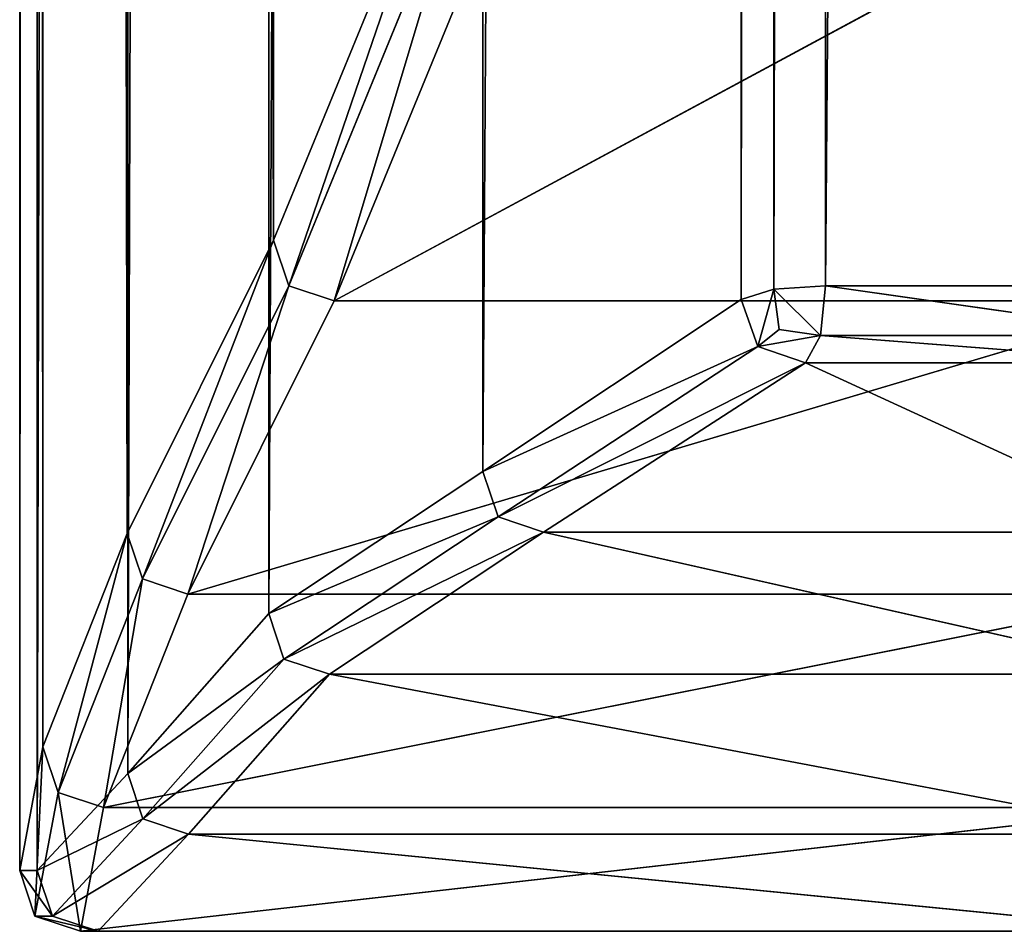
# Model space of a CAD drawing. Extents: x -2.36 to 2.36, y -0.91 to 0.91.
# Drawn here: x -1.34 to -1.32, y -0.91 to -0.89 of the extents above; entities that cross this region are included whole.
import ezdxf

# ---------------------------------------------------------------- set-up
doc = ezdxf.new("R2010")
doc.units = 0
doc.header["$LTSCALE"] = 0.0254
doc.layers.get('0').update_dxf_attribs({"color": 13, "linetype": 'CONTINUOUS'})

# ---------------------------------------------------------------- blocks, each defined once
blk = doc.blocks.new('STRUT')
at = {"color": 0}
for p, q in [((-1.339551, -0.899942, 0.813611), (-1.339552, -0.018611, 0.813611)), ((-1.339552, -0.018611, 0.813611), (-1.336492, -0.893811, 0.799514)), ((-1.339552, -0.018611, 0.813611), (-1.336492, -0.893811, 0.799514)), ((-1.339551, -0.899942, 0.813611), (-1.339552, -0.018611, 0.813611)), ((-1.336492, -0.893811, 0.799514), (-1.336493, -0.018825, 0.799514)), ((-1.336492, -0.893811, 0.799514), (-1.336493, -0.018825, 0.799514)), ((-1.326712, -0.0189, 0.911118), (-1.332114, -0.898646, 0.898193)), ((-1.326712, -0.0189, 0.911118), (-1.332114, -0.898646, 0.898193)), ((-1.326028, -0.018883, 0.911997), (-1.326712, -0.895049, 0.911118)), ((-1.326028, -0.018883, 0.911997), (-1.326712, -0.895049, 0.911118)), ((-1.326712, -0.895049, 0.911118), (-1.326712, -0.0189, 0.911118)), ((-1.326712, -0.895049, 0.911118), (-1.326712, -0.0189, 0.911118)), ((-1.326028, -0.018883, 0.911997), (-1.326027, -0.894837, 0.911997)), ((-1.326028, -0.018883, 0.911997), (-1.326027, -0.894837, 0.911997)), ((-1.326027, -0.894837, 0.911997), (-1.324952, -0.018878, 0.91229)), ((-1.326027, -0.894837, 0.911997), (-1.324952, -0.018878, 0.91229)), ((-1.324952, -0.894767, 0.91229), (-1.324952, -0.018878, 0.91229)), ((-1.317671, -0.018878, 0.91229), (-1.324952, -0.894767, 0.91229)), ((-1.324952, -0.894767, 0.91229), (-1.324952, -0.018878, 0.91229)), ((-1.317671, -0.018878, 0.91229), (-1.324952, -0.894767, 0.91229)), ((-1.341317, -0.904408, 0.827708), (-1.341317, -0.019056, 0.827708)), ((-1.341317, -0.019056, 0.827708), (-1.339551, -0.899942, 0.813611)), ((-1.341317, -0.019056, 0.827708), (-1.339551, -0.899942, 0.813611)), ((-1.341317, -0.904408, 0.827708), (-1.341317, -0.019056, 0.827708)), ((-1.341801, -0.906996, 0.841805), (-1.341801, -0.019349, 0.841805)), ((-1.341801, -0.019349, 0.841805), (-1.341317, -0.904408, 0.827708)), ((-1.341801, -0.019349, 0.841805), (-1.341317, -0.904408, 0.827708)), ((-1.341434, -0.019349, 0.855902), (-1.341801, -0.906996, 0.841805)), ((-1.341801, -0.906996, 0.841805), (-1.341801, -0.019349, 0.841805)), ((-1.341434, -0.019349, 0.855902), (-1.341801, -0.906996, 0.841805)), ((-1.341433, -0.906996, 0.855902), (-1.341434, -0.019349, 0.855902)), ((-1.341433, -0.906996, 0.855902), (-1.341434, -0.019349, 0.855902)), ((-1.339544, -0.01921, 0.869999), (-1.341433, -0.906996, 0.855902)), ((-1.339544, -0.01921, 0.869999), (-1.341433, -0.906996, 0.855902)), ((-1.339543, -0.904962, 0.869999), (-1.339544, -0.01921, 0.869999)), ((-1.339543, -0.904962, 0.869999), (-1.339544, -0.01921, 0.869999)), ((-1.336592, -0.019176, 0.884096), (-1.339543, -0.904962, 0.869999)), ((-1.336592, -0.019176, 0.884096), (-1.339543, -0.904962, 0.869999)), ((-1.336592, -0.901618, 0.884096), (-1.336592, -0.019176, 0.884096)), ((-1.336592, -0.901618, 0.884096), (-1.336592, -0.019176, 0.884096)), ((-1.332114, -0.0192, 0.898193), (-1.336592, -0.901618, 0.884096)), ((-1.332114, -0.0192, 0.898193), (-1.336592, -0.901618, 0.884096)), ((-1.332114, -0.898646, 0.898193), (-1.332114, -0.0192, 0.898193)), ((-1.332114, -0.898646, 0.898193), (-1.332114, -0.0192, 0.898193)), ((-1.336492, -0.893811, 0.799514), (-1.332606, -0.884337, 0.785417)), ((-1.336492, -0.893811, 0.799514), (-1.332606, -0.884337, 0.785417)), ((-1.336175, -0.894762, 0.799514), (-1.332606, -0.884337, 0.785417)), ((-1.336175, -0.894762, 0.799514), (-1.332606, -0.884337, 0.785417)), ((-1.332289, -0.885289, 0.785417), (-1.336175, -0.894762, 0.799514)), ((-1.332289, -0.885289, 0.785417), (-1.336175, -0.894762, 0.799514)), ((-1.332289, -0.885289, 0.785417), (-1.335222, -0.89508, 0.799514)), ((-1.332289, -0.885289, 0.785417), (-1.335222, -0.89508, 0.799514)), ((-1.335222, -0.89508, 0.799514), (-1.317671, -0.885606, 0.785417)), ((-1.335222, -0.89508, 0.799514), (-1.317671, -0.885606, 0.785417)), ((-1.335222, -0.89508, 0.799514), (-1.331336, -0.885606, 0.785417)), ((-1.335222, -0.89508, 0.799514), (-1.331336, -0.885606, 0.785417)), ((-1.339551, -0.899942, 0.813611), (-1.336492, -0.893811, 0.799514)), ((-1.339551, -0.899942, 0.813611), (-1.336492, -0.893811, 0.799514)), ((-1.339234, -0.900894, 0.813611), (-1.336492, -0.893811, 0.799514)), ((-1.339234, -0.900894, 0.813611), (-1.336492, -0.893811, 0.799514)), ((-1.336175, -0.894762, 0.799514), (-1.336492, -0.893811, 0.799514)), ((-1.336175, -0.894762, 0.799514), (-1.336492, -0.893811, 0.799514)), ((-1.336175, -0.894762, 0.799514), (-1.339234, -0.900894, 0.813611)), ((-1.336175, -0.894762, 0.799514), (-1.339234, -0.900894, 0.813611)), ((-1.336175, -0.894762, 0.799514), (-1.338282, -0.901212, 0.813611)), ((-1.336175, -0.894762, 0.799514), (-1.338282, -0.901212, 0.813611)), ((-1.335222, -0.89508, 0.799514), (-1.336175, -0.894762, 0.799514)), ((-1.335222, -0.89508, 0.799514), (-1.336175, -0.894762, 0.799514)), ((-1.326027, -0.894837, 0.911997), (-1.326712, -0.895049, 0.911118)), ((-1.326027, -0.894837, 0.911997), (-1.326712, -0.895049, 0.911118)), ((-1.326027, -0.894837, 0.911997), (-1.326368, -0.896031, 0.911123)), ((-1.326027, -0.894837, 0.911997), (-1.326368, -0.896031, 0.911123)), ((-1.324952, -0.894767, 0.91229), (-1.326027, -0.894837, 0.911997)), ((-1.324952, -0.894767, 0.91229), (-1.326027, -0.894837, 0.911997)), ((-1.326027, -0.894837, 0.911997), (-1.325917, -0.895679, 0.911844)), ((-1.325055, -0.895803, 0.911984), (-1.326027, -0.894837, 0.911997)), ((-1.325055, -0.895803, 0.911984), (-1.326027, -0.894837, 0.911997)), ((-1.326027, -0.894837, 0.911997), (-1.325917, -0.895679, 0.911844)), ((-1.325055, -0.895803, 0.911984), (-1.324952, -0.894767, 0.91229)), ((-1.325055, -0.895803, 0.911984), (-1.324952, -0.894767, 0.91229)), ((-1.317671, -0.895803, 0.911984), (-1.324952, -0.894767, 0.91229)), ((-1.317671, -0.894767, 0.91229), (-1.324952, -0.894767, 0.91229)), ((-1.317671, -0.895803, 0.911984), (-1.324952, -0.894767, 0.91229)), ((-1.317671, -0.894767, 0.91229), (-1.324952, -0.894767, 0.91229)), ((-1.326712, -0.895049, 0.911118), (-1.332114, -0.898646, 0.898193)), ((-1.326712, -0.895049, 0.911118), (-1.332114, -0.898646, 0.898193)), ((-1.326712, -0.895049, 0.911118), (-1.326368, -0.896031, 0.911123)), ((-1.326712, -0.895049, 0.911118), (-1.326368, -0.896031, 0.911123)), ((-1.338282, -0.901212, 0.813611), (-1.317671, -0.89508, 0.799514)), ((-1.338282, -0.901212, 0.813611), (-1.317671, -0.89508, 0.799514)), ((-1.338282, -0.901212, 0.813611), (-1.335222, -0.89508, 0.799514)), ((-1.338282, -0.901212, 0.813611), (-1.335222, -0.89508, 0.799514)), ((-1.317671, -0.89508, 0.799514), (-1.335222, -0.89508, 0.799514)), ((-1.317671, -0.89508, 0.799514), (-1.335222, -0.89508, 0.799514)), ((-1.326368, -0.896031, 0.911123), (-1.325917, -0.895679, 0.911844)), ((-1.326368, -0.896031, 0.911123), (-1.325917, -0.895679, 0.911844)), ((-1.325917, -0.895679, 0.911844), (-1.325055, -0.895803, 0.911984)), ((-1.325917, -0.895679, 0.911844), (-1.325055, -0.895803, 0.911984)), ((-1.326368, -0.896031, 0.911123), (-1.325055, -0.895803, 0.911984)), ((-1.326368, -0.896031, 0.911123), (-1.325055, -0.895803, 0.911984)), ((-1.325365, -0.896373, 0.911065), (-1.325055, -0.895803, 0.911984)), ((-1.325365, -0.896373, 0.911065), (-1.325055, -0.895803, 0.911984)), ((-1.325055, -0.895803, 0.911984), (-1.317671, -0.895803, 0.911984)), ((-1.325055, -0.895803, 0.911984), (-1.317671, -0.895803, 0.911984)), ((-1.325055, -0.895803, 0.911984), (-1.317671, -0.896373, 0.911065)), ((-1.325055, -0.895803, 0.911984), (-1.317671, -0.896373, 0.911065)), ((-1.326368, -0.896031, 0.911123), (-1.332114, -0.898646, 0.898193)), ((-1.326368, -0.896031, 0.911123), (-1.332114, -0.898646, 0.898193)), ((-1.331796, -0.899598, 0.898193), (-1.326368, -0.896031, 0.911123)), ((-1.331796, -0.899598, 0.898193), (-1.326368, -0.896031, 0.911123)), ((-1.326368, -0.896031, 0.911123), (-1.325365, -0.896373, 0.911065)), ((-1.326368, -0.896031, 0.911123), (-1.325365, -0.896373, 0.911065)), ((-1.331796, -0.899598, 0.898193), (-1.325365, -0.896373, 0.911065)), ((-1.331796, -0.899598, 0.898193), (-1.325365, -0.896373, 0.911065)), ((-1.325365, -0.896373, 0.911065), (-1.330844, -0.899916, 0.898193)), ((-1.325365, -0.896373, 0.911065), (-1.330844, -0.899916, 0.898193)), ((-1.317671, -0.896373, 0.911065), (-1.325365, -0.896373, 0.911065)), ((-1.325365, -0.896373, 0.911065), (-1.317671, -0.899916, 0.898193)), ((-1.325365, -0.896373, 0.911065), (-1.317671, -0.899916, 0.898193)), ((-1.317671, -0.896373, 0.911065), (-1.325365, -0.896373, 0.911065)), ((-1.332114, -0.898646, 0.898193), (-1.336592, -0.901618, 0.884096)), ((-1.332114, -0.898646, 0.898193), (-1.336592, -0.901618, 0.884096)), ((-1.331796, -0.899598, 0.898193), (-1.332114, -0.898646, 0.898193)), ((-1.331796, -0.899598, 0.898193), (-1.332114, -0.898646, 0.898193)), ((-1.331796, -0.899598, 0.898193), (-1.336592, -0.901618, 0.884096)), ((-1.331796, -0.899598, 0.898193), (-1.336592, -0.901618, 0.884096)), ((-1.336274, -0.90257, 0.884096), (-1.331796, -0.899598, 0.898193)), ((-1.336274, -0.90257, 0.884096), (-1.331796, -0.899598, 0.898193)), ((-1.330844, -0.899916, 0.898193), (-1.331796, -0.899598, 0.898193)), ((-1.330844, -0.899916, 0.898193), (-1.331796, -0.899598, 0.898193)), ((-1.341317, -0.904408, 0.827708), (-1.339551, -0.899942, 0.813611)), ((-1.341317, -0.904408, 0.827708), (-1.339551, -0.899942, 0.813611)), ((-1.340999, -0.90536, 0.827708), (-1.339551, -0.899942, 0.813611)), ((-1.340999, -0.90536, 0.827708), (-1.339551, -0.899942, 0.813611)), ((-1.339234, -0.900894, 0.813611), (-1.339551, -0.899942, 0.813611)), ((-1.339234, -0.900894, 0.813611), (-1.339551, -0.899942, 0.813611)), ((-1.336274, -0.90257, 0.884096), (-1.330844, -0.899916, 0.898193)), ((-1.336274, -0.90257, 0.884096), (-1.330844, -0.899916, 0.898193)), ((-1.330844, -0.899916, 0.898193), (-1.335322, -0.902888, 0.884096)), ((-1.330844, -0.899916, 0.898193), (-1.335322, -0.902888, 0.884096)), ((-1.317671, -0.899916, 0.898193), (-1.330844, -0.899916, 0.898193)), ((-1.330844, -0.899916, 0.898193), (-1.317671, -0.902888, 0.884096)), ((-1.330844, -0.899916, 0.898193), (-1.317671, -0.902888, 0.884096)), ((-1.317671, -0.899916, 0.898193), (-1.330844, -0.899916, 0.898193)), ((-1.339234, -0.900894, 0.813611), (-1.340999, -0.90536, 0.827708)), ((-1.339234, -0.900894, 0.813611), (-1.340999, -0.90536, 0.827708)), ((-1.339234, -0.900894, 0.813611), (-1.340047, -0.905678, 0.827708)), ((-1.339234, -0.900894, 0.813611), (-1.340047, -0.905678, 0.827708)), ((-1.338282, -0.901212, 0.813611), (-1.339234, -0.900894, 0.813611)), ((-1.338282, -0.901212, 0.813611), (-1.339234, -0.900894, 0.813611)), ((-1.340047, -0.905678, 0.827708), (-1.317671, -0.901212, 0.813611)), ((-1.340047, -0.905678, 0.827708), (-1.317671, -0.901212, 0.813611)), ((-1.340047, -0.905678, 0.827708), (-1.338282, -0.901212, 0.813611)), ((-1.340047, -0.905678, 0.827708), (-1.338282, -0.901212, 0.813611)), ((-1.317671, -0.901212, 0.813611), (-1.338282, -0.901212, 0.813611)), ((-1.317671, -0.901212, 0.813611), (-1.338282, -0.901212, 0.813611)), ((-1.336592, -0.901618, 0.884096), (-1.339543, -0.904962, 0.869999)), ((-1.336592, -0.901618, 0.884096), (-1.339543, -0.904962, 0.869999)), ((-1.336274, -0.90257, 0.884096), (-1.336592, -0.901618, 0.884096)), ((-1.336274, -0.90257, 0.884096), (-1.336592, -0.901618, 0.884096)), ((-1.336274, -0.90257, 0.884096), (-1.339543, -0.904962, 0.869999)), ((-1.336274, -0.90257, 0.884096), (-1.339543, -0.904962, 0.869999)), ((-1.339226, -0.905914, 0.869999), (-1.336274, -0.90257, 0.884096)), ((-1.339226, -0.905914, 0.869999), (-1.336274, -0.90257, 0.884096)), ((-1.335322, -0.902888, 0.884096), (-1.336274, -0.90257, 0.884096)), ((-1.335322, -0.902888, 0.884096), (-1.336274, -0.90257, 0.884096)), ((-1.339226, -0.905914, 0.869999), (-1.335322, -0.902888, 0.884096)), ((-1.339226, -0.905914, 0.869999), (-1.335322, -0.902888, 0.884096)), ((-1.335322, -0.902888, 0.884096), (-1.338273, -0.906232, 0.869999)), ((-1.335322, -0.902888, 0.884096), (-1.338273, -0.906232, 0.869999)), ((-1.317671, -0.902888, 0.884096), (-1.335322, -0.902888, 0.884096)), ((-1.335322, -0.902888, 0.884096), (-1.317671, -0.906232, 0.869999)), ((-1.335322, -0.902888, 0.884096), (-1.317671, -0.906232, 0.869999)), ((-1.317671, -0.902888, 0.884096), (-1.335322, -0.902888, 0.884096)), ((-1.341801, -0.906996, 0.841805), (-1.341317, -0.904408, 0.827708)), ((-1.341801, -0.906996, 0.841805), (-1.341317, -0.904408, 0.827708)), ((-1.341483, -0.907948, 0.841805), (-1.341317, -0.904408, 0.827708)), ((-1.341483, -0.907948, 0.841805), (-1.341317, -0.904408, 0.827708)), ((-1.340999, -0.90536, 0.827708), (-1.341317, -0.904408, 0.827708)), ((-1.340999, -0.90536, 0.827708), (-1.341317, -0.904408, 0.827708)), ((-1.339543, -0.904962, 0.869999), (-1.341433, -0.906996, 0.855902)), ((-1.339543, -0.904962, 0.869999), (-1.341433, -0.906996, 0.855902)), ((-1.339226, -0.905914, 0.869999), (-1.339543, -0.904962, 0.869999)), ((-1.339226, -0.905914, 0.869999), (-1.339543, -0.904962, 0.869999)), ((-1.340999, -0.90536, 0.827708), (-1.341483, -0.907948, 0.841805)), ((-1.340999, -0.90536, 0.827708), (-1.341483, -0.907948, 0.841805)), ((-1.340047, -0.905678, 0.827708), (-1.340999, -0.90536, 0.827708)), ((-1.340999, -0.90536, 0.827708), (-1.340531, -0.908265, 0.841805)), ((-1.340999, -0.90536, 0.827708), (-1.340531, -0.908265, 0.841805)), ((-1.340047, -0.905678, 0.827708), (-1.340999, -0.90536, 0.827708)), ((-1.340531, -0.908265, 0.841805), (-1.317671, -0.905678, 0.827708)), ((-1.340531, -0.908265, 0.841805), (-1.317671, -0.905678, 0.827708)), ((-1.340531, -0.908265, 0.841805), (-1.340047, -0.905678, 0.827708)), ((-1.340531, -0.908265, 0.841805), (-1.340047, -0.905678, 0.827708)), ((-1.317671, -0.905678, 0.827708), (-1.340047, -0.905678, 0.827708)), ((-1.317671, -0.905678, 0.827708), (-1.340047, -0.905678, 0.827708)), ((-1.339226, -0.905914, 0.869999), (-1.341433, -0.906996, 0.855902)), ((-1.339226, -0.905914, 0.869999), (-1.341433, -0.906996, 0.855902)), ((-1.341116, -0.907948, 0.855902), (-1.339226, -0.905914, 0.869999)), ((-1.341116, -0.907948, 0.855902), (-1.339226, -0.905914, 0.869999)), ((-1.338273, -0.906232, 0.869999), (-1.339226, -0.905914, 0.869999)), ((-1.338273, -0.906232, 0.869999), (-1.339226, -0.905914, 0.869999)), ((-1.341116, -0.907948, 0.855902), (-1.338273, -0.906232, 0.869999)), ((-1.341116, -0.907948, 0.855902), (-1.338273, -0.906232, 0.869999)), ((-1.338273, -0.906232, 0.869999), (-1.340163, -0.908265, 0.855902)), ((-1.338273, -0.906232, 0.869999), (-1.340163, -0.908265, 0.855902)), ((-1.317671, -0.906232, 0.869999), (-1.338273, -0.906232, 0.869999)), ((-1.338273, -0.906232, 0.869999), (-1.317671, -0.908265, 0.855902)), ((-1.338273, -0.906232, 0.869999), (-1.317671, -0.908265, 0.855902)), ((-1.317671, -0.906232, 0.869999), (-1.338273, -0.906232, 0.869999)), ((-1.341483, -0.907948, 0.841805), (-1.341801, -0.906996, 0.841805)), ((-1.341483, -0.907948, 0.841805), (-1.341801, -0.906996, 0.841805)), ((-1.341116, -0.907948, 0.855902), (-1.341801, -0.906996, 0.841805)), ((-1.341433, -0.906996, 0.855902), (-1.341801, -0.906996, 0.841805)), ((-1.341116, -0.907948, 0.855902), (-1.341801, -0.906996, 0.841805)), ((-1.341433, -0.906996, 0.855902), (-1.341801, -0.906996, 0.841805)), ((-1.341116, -0.907948, 0.855902), (-1.341433, -0.906996, 0.855902)), ((-1.341116, -0.907948, 0.855902), (-1.341433, -0.906996, 0.855902)), ((-1.341483, -0.907948, 0.841805), (-1.341116, -0.907948, 0.855902)), ((-1.340531, -0.908265, 0.841805), (-1.341483, -0.907948, 0.841805)), ((-1.341483, -0.907948, 0.841805), (-1.341116, -0.907948, 0.855902)), ((-1.341483, -0.907948, 0.841805), (-1.340163, -0.908265, 0.855902)), ((-1.341483, -0.907948, 0.841805), (-1.340163, -0.908265, 0.855902)), ((-1.340531, -0.908265, 0.841805), (-1.341483, -0.907948, 0.841805)), ((-1.340163, -0.908265, 0.855902), (-1.341116, -0.907948, 0.855902)), ((-1.340163, -0.908265, 0.855902), (-1.341116, -0.907948, 0.855902)), ((-1.317671, -0.908265, 0.841805), (-1.340531, -0.908265, 0.841805)), ((-1.317671, -0.908265, 0.841805), (-1.340531, -0.908265, 0.841805)), ((-1.340163, -0.908265, 0.855902), (-1.340531, -0.908265, 0.841805)), ((-1.340163, -0.908265, 0.855902), (-1.340531, -0.908265, 0.841805)), ((-1.317671, -0.908265, 0.855902), (-1.340163, -0.908265, 0.855902)), ((-1.340163, -0.908265, 0.855902), (-1.317671, -0.908265, 0.841805)), ((-1.340163, -0.908265, 0.855902), (-1.317671, -0.908265, 0.841805)), ((-1.317671, -0.908265, 0.855902), (-1.340163, -0.908265, 0.855902))]:
    blk.add_line(p, q, dxfattribs=at)
at = {"color": 252}
mesh = blk.add_polyface(dxfattribs=at)
corners = [(-1.339552, -0.018611, 0.813611), (-1.339551, -0.899942, 0.813611), (-1.341317, -0.019056, 0.827708)]
mesh.append_faces([[corners[k] for k in face] for face in [(0, 1, 2)]], dxfattribs={"color": 252})
mesh = blk.add_polyface(dxfattribs=at)
corners = [(-1.339552, -0.018611, 0.813611), (-1.336492, -0.893811, 0.799514), (-1.339551, -0.899942, 0.813611)]
mesh.append_faces([[corners[k] for k in face] for face in [(0, 1, 2)]], dxfattribs={"color": 252})
mesh = blk.add_polyface(dxfattribs=at)
corners = [(-1.339552, -0.018611, 0.813611), (-1.336493, -0.018825, 0.799514), (-1.336492, -0.893811, 0.799514)]
mesh.append_faces([[corners[k] for k in face] for face in [(0, 1, 2)]], dxfattribs={"color": 252})
mesh = blk.add_polyface(dxfattribs=at)
corners = [(-1.336493, -0.018825, 0.799514), (-1.332606, -0.884337, 0.785417), (-1.336492, -0.893811, 0.799514)]
mesh.append_faces([[corners[k] for k in face] for face in [(0, 1, 2)]], dxfattribs={"color": 252})
mesh = blk.add_polyface(dxfattribs=at)
corners = [(-1.326712, -0.0189, 0.911118), (-1.332114, -0.898646, 0.898193), (-1.326712, -0.895049, 0.911118)]
mesh.append_faces([[corners[k] for k in face] for face in [(0, 1, 2)]], dxfattribs={"color": 252})
mesh = blk.add_polyface(dxfattribs=at)
corners = [(-1.326712, -0.0189, 0.911118), (-1.332114, -0.0192, 0.898193), (-1.332114, -0.898646, 0.898193)]
mesh.append_faces([[corners[k] for k in face] for face in [(0, 1, 2)]], dxfattribs={"color": 252})
mesh = blk.add_polyface(dxfattribs=at)
corners = [(-1.326028, -0.018883, 0.911997), (-1.326712, -0.895049, 0.911118), (-1.326027, -0.894837, 0.911997)]
mesh.append_faces([[corners[k] for k in face] for face in [(0, 1, 2)]], dxfattribs={"color": 252})
mesh = blk.add_polyface(dxfattribs=at)
corners = [(-1.326028, -0.018883, 0.911997), (-1.326712, -0.0189, 0.911118), (-1.326712, -0.895049, 0.911118)]
mesh.append_faces([[corners[k] for k in face] for face in [(0, 1, 2)]], dxfattribs={"color": 252})
mesh = blk.add_polyface(dxfattribs=at)
corners = [(-1.324952, -0.018878, 0.91229), (-1.326028, -0.018883, 0.911997), (-1.326027, -0.894837, 0.911997)]
mesh.append_faces([[corners[k] for k in face] for face in [(0, 1, 2)]], dxfattribs={"color": 252})
mesh = blk.add_polyface(dxfattribs=at)
corners = [(-1.324952, -0.894767, 0.91229), (-1.324952, -0.018878, 0.91229), (-1.326027, -0.894837, 0.911997)]
mesh.append_faces([[corners[k] for k in face] for face in [(0, 1, 2)]], dxfattribs={"color": 252})
mesh = blk.add_polyface(dxfattribs=at)
corners = [(-1.317671, -0.894767, 0.91229), (-1.317671, -0.018878, 0.91229), (-1.324952, -0.894767, 0.91229)]
mesh.append_faces([[corners[k] for k in face] for face in [(0, 1, 2)]], dxfattribs={"color": 252})
mesh = blk.add_polyface(dxfattribs=at)
corners = [(-1.317671, -0.018878, 0.91229), (-1.324952, -0.018878, 0.91229), (-1.324952, -0.894767, 0.91229)]
mesh.append_faces([[corners[k] for k in face] for face in [(0, 1, 2)]], dxfattribs={"color": 252})
mesh = blk.add_polyface(dxfattribs=at)
corners = [(-1.341317, -0.019056, 0.827708), (-1.341317, -0.904408, 0.827708), (-1.341801, -0.019349, 0.841805)]
mesh.append_faces([[corners[k] for k in face] for face in [(0, 1, 2)]], dxfattribs={"color": 252})
mesh = blk.add_polyface(dxfattribs=at)
corners = [(-1.341317, -0.019056, 0.827708), (-1.339551, -0.899942, 0.813611), (-1.341317, -0.904408, 0.827708)]
mesh.append_faces([[corners[k] for k in face] for face in [(0, 1, 2)]], dxfattribs={"color": 252})
mesh = blk.add_polyface(dxfattribs=at)
corners = [(-1.341801, -0.019349, 0.841805), (-1.341317, -0.904408, 0.827708), (-1.341801, -0.906996, 0.841805)]
mesh.append_faces([[corners[k] for k in face] for face in [(0, 1, 2)]], dxfattribs={"color": 252})
mesh = blk.add_polyface(dxfattribs=at)
corners = [(-1.341434, -0.019349, 0.855902), (-1.341801, -0.906996, 0.841805), (-1.341433, -0.906996, 0.855902)]
mesh.append_faces([[corners[k] for k in face] for face in [(0, 1, 2)]], dxfattribs={"color": 252})
mesh = blk.add_polyface(dxfattribs=at)
corners = [(-1.341801, -0.019349, 0.841805), (-1.341801, -0.906996, 0.841805), (-1.341434, -0.019349, 0.855902)]
mesh.append_faces([[corners[k] for k in face] for face in [(0, 1, 2)]], dxfattribs={"color": 252})
mesh = blk.add_polyface(dxfattribs=at)
corners = [(-1.339544, -0.01921, 0.869999), (-1.341434, -0.019349, 0.855902), (-1.341433, -0.906996, 0.855902)]
mesh.append_faces([[corners[k] for k in face] for face in [(0, 1, 2)]], dxfattribs={"color": 252})
mesh = blk.add_polyface(dxfattribs=at)
corners = [(-1.339544, -0.01921, 0.869999), (-1.341433, -0.906996, 0.855902), (-1.339543, -0.904962, 0.869999)]
mesh.append_faces([[corners[k] for k in face] for face in [(0, 1, 2)]], dxfattribs={"color": 252})
mesh = blk.add_polyface(dxfattribs=at)
corners = [(-1.336592, -0.019176, 0.884096), (-1.339544, -0.01921, 0.869999), (-1.339543, -0.904962, 0.869999)]
mesh.append_faces([[corners[k] for k in face] for face in [(0, 1, 2)]], dxfattribs={"color": 252})
mesh = blk.add_polyface(dxfattribs=at)
corners = [(-1.336592, -0.019176, 0.884096), (-1.339543, -0.904962, 0.869999), (-1.336592, -0.901618, 0.884096)]
mesh.append_faces([[corners[k] for k in face] for face in [(0, 1, 2)]], dxfattribs={"color": 252})
mesh = blk.add_polyface(dxfattribs=at)
corners = [(-1.336592, -0.019176, 0.884096), (-1.336592, -0.901618, 0.884096), (-1.332114, -0.0192, 0.898193)]
mesh.append_faces([[corners[k] for k in face] for face in [(0, 1, 2)]], dxfattribs={"color": 252})
mesh = blk.add_polyface(dxfattribs=at)
corners = [(-1.332114, -0.0192, 0.898193), (-1.336592, -0.901618, 0.884096), (-1.332114, -0.898646, 0.898193)]
mesh.append_faces([[corners[k] for k in face] for face in [(0, 1, 2)]], dxfattribs={"color": 252})
mesh = blk.add_polyface(dxfattribs=at)
corners = [(-1.332606, -0.884337, 0.785417), (-1.336175, -0.894762, 0.799514), (-1.336492, -0.893811, 0.799514)]
mesh.append_faces([[corners[k] for k in face] for face in [(0, 1, 2)]], dxfattribs={"color": 252})
mesh = blk.add_polyface(dxfattribs=at)
corners = [(-1.332606, -0.884337, 0.785417), (-1.332289, -0.885289, 0.785417), (-1.336175, -0.894762, 0.799514)]
mesh.append_faces([[corners[k] for k in face] for face in [(0, 1, 2)]], dxfattribs={"color": 252})
mesh = blk.add_polyface(dxfattribs=at)
corners = [(-1.336175, -0.894762, 0.799514), (-1.332289, -0.885289, 0.785417), (-1.335222, -0.89508, 0.799514)]
mesh.append_faces([[corners[k] for k in face] for face in [(0, 1, 2)]], dxfattribs={"color": 252})
mesh = blk.add_polyface(dxfattribs=at)
corners = [(-1.335222, -0.89508, 0.799514), (-1.332289, -0.885289, 0.785417), (-1.331336, -0.885606, 0.785417)]
mesh.append_faces([[corners[k] for k in face] for face in [(0, 1, 2)]], dxfattribs={"color": 252})
mesh = blk.add_polyface(dxfattribs=at)
corners = [(-1.335222, -0.89508, 0.799514), (-1.317671, -0.885606, 0.785417), (-1.317671, -0.89508, 0.799514)]
mesh.append_faces([[corners[k] for k in face] for face in [(0, 1, 2)]], dxfattribs={"color": 252})
mesh = blk.add_polyface(dxfattribs=at)
corners = [(-1.335222, -0.89508, 0.799514), (-1.331336, -0.885606, 0.785417), (-1.317671, -0.885606, 0.785417)]
mesh.append_faces([[corners[k] for k in face] for face in [(0, 1, 2)]], dxfattribs={"color": 252})
mesh = blk.add_polyface(dxfattribs=at)
corners = [(-1.336492, -0.893811, 0.799514), (-1.339234, -0.900894, 0.813611), (-1.339551, -0.899942, 0.813611)]
mesh.append_faces([[corners[k] for k in face] for face in [(0, 1, 2)]], dxfattribs={"color": 252})
mesh = blk.add_polyface(dxfattribs=at)
corners = [(-1.336492, -0.893811, 0.799514), (-1.336175, -0.894762, 0.799514), (-1.339234, -0.900894, 0.813611)]
mesh.append_faces([[corners[k] for k in face] for face in [(0, 1, 2)]], dxfattribs={"color": 252})
mesh = blk.add_polyface(dxfattribs=at)
corners = [(-1.339234, -0.900894, 0.813611), (-1.336175, -0.894762, 0.799514), (-1.338282, -0.901212, 0.813611)]
mesh.append_faces([[corners[k] for k in face] for face in [(0, 1, 2)]], dxfattribs={"color": 252})
mesh = blk.add_polyface(dxfattribs=at)
corners = [(-1.338282, -0.901212, 0.813611), (-1.336175, -0.894762, 0.799514), (-1.335222, -0.89508, 0.799514)]
mesh.append_faces([[corners[k] for k in face] for face in [(0, 1, 2)]], dxfattribs={"color": 252})
mesh = blk.add_polyface(dxfattribs=at)
corners = [(-1.326027, -0.894837, 0.911997), (-1.326712, -0.895049, 0.911118), (-1.326368, -0.896031, 0.911123)]
mesh.append_faces([[corners[k] for k in face] for face in [(0, 1, 2)]], dxfattribs={"color": 252})
mesh = blk.add_polyface(dxfattribs=at)
corners = [(-1.326027, -0.894837, 0.911997), (-1.326368, -0.896031, 0.911123), (-1.325917, -0.895679, 0.911844)]
mesh.append_faces([[corners[k] for k in face] for face in [(0, 1, 2)]], dxfattribs={"color": 252})
mesh = blk.add_polyface(dxfattribs=at)
corners = [(-1.324952, -0.894767, 0.91229), (-1.326027, -0.894837, 0.911997), (-1.325055, -0.895803, 0.911984)]
mesh.append_faces([[corners[k] for k in face] for face in [(0, 1, 2)]], dxfattribs={"color": 252})
mesh = blk.add_polyface(dxfattribs=at)
corners = [(-1.325055, -0.895803, 0.911984), (-1.326027, -0.894837, 0.911997), (-1.325917, -0.895679, 0.911844)]
mesh.append_faces([[corners[k] for k in face] for face in [(0, 1, 2)]], dxfattribs={"color": 252})
mesh = blk.add_polyface(dxfattribs=at)
corners = [(-1.317671, -0.895803, 0.911984), (-1.324952, -0.894767, 0.91229), (-1.325055, -0.895803, 0.911984)]
mesh.append_faces([[corners[k] for k in face] for face in [(0, 1, 2)]], dxfattribs={"color": 252})
mesh = blk.add_polyface(dxfattribs=at)
corners = [(-1.317671, -0.894767, 0.91229), (-1.324952, -0.894767, 0.91229), (-1.317671, -0.895803, 0.911984)]
mesh.append_faces([[corners[k] for k in face] for face in [(0, 1, 2)]], dxfattribs={"color": 252})
mesh = blk.add_polyface(dxfattribs=at)
corners = [(-1.326712, -0.895049, 0.911118), (-1.332114, -0.898646, 0.898193), (-1.326368, -0.896031, 0.911123)]
mesh.append_faces([[corners[k] for k in face] for face in [(0, 1, 2)]], dxfattribs={"color": 252})
mesh = blk.add_polyface(dxfattribs=at)
corners = [(-1.338282, -0.901212, 0.813611), (-1.317671, -0.89508, 0.799514), (-1.317671, -0.901212, 0.813611)]
mesh.append_faces([[corners[k] for k in face] for face in [(0, 1, 2)]], dxfattribs={"color": 252})
mesh = blk.add_polyface(dxfattribs=at)
corners = [(-1.338282, -0.901212, 0.813611), (-1.335222, -0.89508, 0.799514), (-1.317671, -0.89508, 0.799514)]
mesh.append_faces([[corners[k] for k in face] for face in [(0, 1, 2)]], dxfattribs={"color": 252})
mesh = blk.add_polyface(dxfattribs=at)
corners = [(-1.325055, -0.895803, 0.911984), (-1.325917, -0.895679, 0.911844), (-1.326368, -0.896031, 0.911123)]
mesh.append_faces([[corners[k] for k in face] for face in [(0, 1, 2)]], dxfattribs={"color": 252})
mesh = blk.add_polyface(dxfattribs=at)
corners = [(-1.325055, -0.895803, 0.911984), (-1.326368, -0.896031, 0.911123), (-1.325365, -0.896373, 0.911065)]
mesh.append_faces([[corners[k] for k in face] for face in [(0, 1, 2)]], dxfattribs={"color": 252})
mesh = blk.add_polyface(dxfattribs=at)
corners = [(-1.325055, -0.895803, 0.911984), (-1.325365, -0.896373, 0.911065), (-1.317671, -0.896373, 0.911065)]
mesh.append_faces([[corners[k] for k in face] for face in [(0, 1, 2)]], dxfattribs={"color": 252})
mesh = blk.add_polyface(dxfattribs=at)
corners = [(-1.325055, -0.895803, 0.911984), (-1.317671, -0.896373, 0.911065), (-1.317671, -0.895803, 0.911984)]
mesh.append_faces([[corners[k] for k in face] for face in [(0, 1, 2)]], dxfattribs={"color": 252})
mesh = blk.add_polyface(dxfattribs=at)
corners = [(-1.326368, -0.896031, 0.911123), (-1.332114, -0.898646, 0.898193), (-1.331796, -0.899598, 0.898193)]
mesh.append_faces([[corners[k] for k in face] for face in [(0, 1, 2)]], dxfattribs={"color": 252})
mesh = blk.add_polyface(dxfattribs=at)
corners = [(-1.326368, -0.896031, 0.911123), (-1.331796, -0.899598, 0.898193), (-1.325365, -0.896373, 0.911065)]
mesh.append_faces([[corners[k] for k in face] for face in [(0, 1, 2)]], dxfattribs={"color": 252})
mesh = blk.add_polyface(dxfattribs=at)
corners = [(-1.325365, -0.896373, 0.911065), (-1.331796, -0.899598, 0.898193), (-1.330844, -0.899916, 0.898193)]
mesh.append_faces([[corners[k] for k in face] for face in [(0, 1, 2)]], dxfattribs={"color": 252})
mesh = blk.add_polyface(dxfattribs=at)
corners = [(-1.325365, -0.896373, 0.911065), (-1.330844, -0.899916, 0.898193), (-1.317671, -0.899916, 0.898193)]
mesh.append_faces([[corners[k] for k in face] for face in [(0, 1, 2)]], dxfattribs={"color": 252})
mesh = blk.add_polyface(dxfattribs=at)
corners = [(-1.325365, -0.896373, 0.911065), (-1.317671, -0.899916, 0.898193), (-1.317671, -0.896373, 0.911065)]
mesh.append_faces([[corners[k] for k in face] for face in [(0, 1, 2)]], dxfattribs={"color": 252})
mesh = blk.add_polyface(dxfattribs=at)
corners = [(-1.332114, -0.898646, 0.898193), (-1.336592, -0.901618, 0.884096), (-1.331796, -0.899598, 0.898193)]
mesh.append_faces([[corners[k] for k in face] for face in [(0, 1, 2)]], dxfattribs={"color": 252})
mesh = blk.add_polyface(dxfattribs=at)
corners = [(-1.331796, -0.899598, 0.898193), (-1.336592, -0.901618, 0.884096), (-1.336274, -0.90257, 0.884096)]
mesh.append_faces([[corners[k] for k in face] for face in [(0, 1, 2)]], dxfattribs={"color": 252})
mesh = blk.add_polyface(dxfattribs=at)
corners = [(-1.331796, -0.899598, 0.898193), (-1.336274, -0.90257, 0.884096), (-1.330844, -0.899916, 0.898193)]
mesh.append_faces([[corners[k] for k in face] for face in [(0, 1, 2)]], dxfattribs={"color": 252})
mesh = blk.add_polyface(dxfattribs=at)
corners = [(-1.339551, -0.899942, 0.813611), (-1.340999, -0.90536, 0.827708), (-1.341317, -0.904408, 0.827708)]
mesh.append_faces([[corners[k] for k in face] for face in [(0, 1, 2)]], dxfattribs={"color": 252})
mesh = blk.add_polyface(dxfattribs=at)
corners = [(-1.339551, -0.899942, 0.813611), (-1.339234, -0.900894, 0.813611), (-1.340999, -0.90536, 0.827708)]
mesh.append_faces([[corners[k] for k in face] for face in [(0, 1, 2)]], dxfattribs={"color": 252})
mesh = blk.add_polyface(dxfattribs=at)
corners = [(-1.330844, -0.899916, 0.898193), (-1.336274, -0.90257, 0.884096), (-1.335322, -0.902888, 0.884096)]
mesh.append_faces([[corners[k] for k in face] for face in [(0, 1, 2)]], dxfattribs={"color": 252})
mesh = blk.add_polyface(dxfattribs=at)
corners = [(-1.330844, -0.899916, 0.898193), (-1.335322, -0.902888, 0.884096), (-1.317671, -0.902888, 0.884096)]
mesh.append_faces([[corners[k] for k in face] for face in [(0, 1, 2)]], dxfattribs={"color": 252})
mesh = blk.add_polyface(dxfattribs=at)
corners = [(-1.330844, -0.899916, 0.898193), (-1.317671, -0.902888, 0.884096), (-1.317671, -0.899916, 0.898193)]
mesh.append_faces([[corners[k] for k in face] for face in [(0, 1, 2)]], dxfattribs={"color": 252})
mesh = blk.add_polyface(dxfattribs=at)
corners = [(-1.340999, -0.90536, 0.827708), (-1.339234, -0.900894, 0.813611), (-1.340047, -0.905678, 0.827708)]
mesh.append_faces([[corners[k] for k in face] for face in [(0, 1, 2)]], dxfattribs={"color": 252})
mesh = blk.add_polyface(dxfattribs=at)
corners = [(-1.340047, -0.905678, 0.827708), (-1.339234, -0.900894, 0.813611), (-1.338282, -0.901212, 0.813611)]
mesh.append_faces([[corners[k] for k in face] for face in [(0, 1, 2)]], dxfattribs={"color": 252})
mesh = blk.add_polyface(dxfattribs=at)
corners = [(-1.340047, -0.905678, 0.827708), (-1.317671, -0.901212, 0.813611), (-1.317671, -0.905678, 0.827708)]
mesh.append_faces([[corners[k] for k in face] for face in [(0, 1, 2)]], dxfattribs={"color": 252})
mesh = blk.add_polyface(dxfattribs=at)
corners = [(-1.340047, -0.905678, 0.827708), (-1.338282, -0.901212, 0.813611), (-1.317671, -0.901212, 0.813611)]
mesh.append_faces([[corners[k] for k in face] for face in [(0, 1, 2)]], dxfattribs={"color": 252})
mesh = blk.add_polyface(dxfattribs=at)
corners = [(-1.336592, -0.901618, 0.884096), (-1.339543, -0.904962, 0.869999), (-1.336274, -0.90257, 0.884096)]
mesh.append_faces([[corners[k] for k in face] for face in [(0, 1, 2)]], dxfattribs={"color": 252})
mesh = blk.add_polyface(dxfattribs=at)
corners = [(-1.336274, -0.90257, 0.884096), (-1.339543, -0.904962, 0.869999), (-1.339226, -0.905914, 0.869999)]
mesh.append_faces([[corners[k] for k in face] for face in [(0, 1, 2)]], dxfattribs={"color": 252})
mesh = blk.add_polyface(dxfattribs=at)
corners = [(-1.336274, -0.90257, 0.884096), (-1.339226, -0.905914, 0.869999), (-1.335322, -0.902888, 0.884096)]
mesh.append_faces([[corners[k] for k in face] for face in [(0, 1, 2)]], dxfattribs={"color": 252})
mesh = blk.add_polyface(dxfattribs=at)
corners = [(-1.335322, -0.902888, 0.884096), (-1.339226, -0.905914, 0.869999), (-1.338273, -0.906232, 0.869999)]
mesh.append_faces([[corners[k] for k in face] for face in [(0, 1, 2)]], dxfattribs={"color": 252})
mesh = blk.add_polyface(dxfattribs=at)
corners = [(-1.335322, -0.902888, 0.884096), (-1.338273, -0.906232, 0.869999), (-1.317671, -0.906232, 0.869999)]
mesh.append_faces([[corners[k] for k in face] for face in [(0, 1, 2)]], dxfattribs={"color": 252})
mesh = blk.add_polyface(dxfattribs=at)
corners = [(-1.335322, -0.902888, 0.884096), (-1.317671, -0.906232, 0.869999), (-1.317671, -0.902888, 0.884096)]
mesh.append_faces([[corners[k] for k in face] for face in [(0, 1, 2)]], dxfattribs={"color": 252})
mesh = blk.add_polyface(dxfattribs=at)
corners = [(-1.341317, -0.904408, 0.827708), (-1.341483, -0.907948, 0.841805), (-1.341801, -0.906996, 0.841805)]
mesh.append_faces([[corners[k] for k in face] for face in [(0, 1, 2)]], dxfattribs={"color": 252})
mesh = blk.add_polyface(dxfattribs=at)
corners = [(-1.341317, -0.904408, 0.827708), (-1.340999, -0.90536, 0.827708), (-1.341483, -0.907948, 0.841805)]
mesh.append_faces([[corners[k] for k in face] for face in [(0, 1, 2)]], dxfattribs={"color": 252})
mesh = blk.add_polyface(dxfattribs=at)
corners = [(-1.339543, -0.904962, 0.869999), (-1.341433, -0.906996, 0.855902), (-1.339226, -0.905914, 0.869999)]
mesh.append_faces([[corners[k] for k in face] for face in [(0, 1, 2)]], dxfattribs={"color": 252})
mesh = blk.add_polyface(dxfattribs=at)
corners = [(-1.341483, -0.907948, 0.841805), (-1.340999, -0.90536, 0.827708), (-1.340531, -0.908265, 0.841805)]
mesh.append_faces([[corners[k] for k in face] for face in [(0, 1, 2)]], dxfattribs={"color": 252})
mesh = blk.add_polyface(dxfattribs=at)
corners = [(-1.340531, -0.908265, 0.841805), (-1.340999, -0.90536, 0.827708), (-1.340047, -0.905678, 0.827708)]
mesh.append_faces([[corners[k] for k in face] for face in [(0, 1, 2)]], dxfattribs={"color": 252})
mesh = blk.add_polyface(dxfattribs=at)
corners = [(-1.340531, -0.908265, 0.841805), (-1.317671, -0.905678, 0.827708), (-1.317671, -0.908265, 0.841805)]
mesh.append_faces([[corners[k] for k in face] for face in [(0, 1, 2)]], dxfattribs={"color": 252})
mesh = blk.add_polyface(dxfattribs=at)
corners = [(-1.340531, -0.908265, 0.841805), (-1.340047, -0.905678, 0.827708), (-1.317671, -0.905678, 0.827708)]
mesh.append_faces([[corners[k] for k in face] for face in [(0, 1, 2)]], dxfattribs={"color": 252})
mesh = blk.add_polyface(dxfattribs=at)
corners = [(-1.339226, -0.905914, 0.869999), (-1.341433, -0.906996, 0.855902), (-1.341116, -0.907948, 0.855902)]
mesh.append_faces([[corners[k] for k in face] for face in [(0, 1, 2)]], dxfattribs={"color": 252})
mesh = blk.add_polyface(dxfattribs=at)
corners = [(-1.339226, -0.905914, 0.869999), (-1.341116, -0.907948, 0.855902), (-1.338273, -0.906232, 0.869999)]
mesh.append_faces([[corners[k] for k in face] for face in [(0, 1, 2)]], dxfattribs={"color": 252})
mesh = blk.add_polyface(dxfattribs=at)
corners = [(-1.338273, -0.906232, 0.869999), (-1.341116, -0.907948, 0.855902), (-1.340163, -0.908265, 0.855902)]
mesh.append_faces([[corners[k] for k in face] for face in [(0, 1, 2)]], dxfattribs={"color": 252})
mesh = blk.add_polyface(dxfattribs=at)
corners = [(-1.338273, -0.906232, 0.869999), (-1.340163, -0.908265, 0.855902), (-1.317671, -0.908265, 0.855902)]
mesh.append_faces([[corners[k] for k in face] for face in [(0, 1, 2)]], dxfattribs={"color": 252})
mesh = blk.add_polyface(dxfattribs=at)
corners = [(-1.338273, -0.906232, 0.869999), (-1.317671, -0.908265, 0.855902), (-1.317671, -0.906232, 0.869999)]
mesh.append_faces([[corners[k] for k in face] for face in [(0, 1, 2)]], dxfattribs={"color": 252})
mesh = blk.add_polyface(dxfattribs=at)
corners = [(-1.341801, -0.906996, 0.841805), (-1.341483, -0.907948, 0.841805), (-1.341116, -0.907948, 0.855902)]
mesh.append_faces([[corners[k] for k in face] for face in [(0, 1, 2)]], dxfattribs={"color": 252})
mesh = blk.add_polyface(dxfattribs=at)
corners = [(-1.341801, -0.906996, 0.841805), (-1.341116, -0.907948, 0.855902), (-1.341433, -0.906996, 0.855902)]
mesh.append_faces([[corners[k] for k in face] for face in [(0, 1, 2)]], dxfattribs={"color": 252})
mesh = blk.add_polyface(dxfattribs=at)
corners = [(-1.341116, -0.907948, 0.855902), (-1.341483, -0.907948, 0.841805), (-1.340163, -0.908265, 0.855902)]
mesh.append_faces([[corners[k] for k in face] for face in [(0, 1, 2)]], dxfattribs={"color": 252})
mesh = blk.add_polyface(dxfattribs=at)
corners = [(-1.340163, -0.908265, 0.855902), (-1.341483, -0.907948, 0.841805), (-1.340531, -0.908265, 0.841805)]
mesh.append_faces([[corners[k] for k in face] for face in [(0, 1, 2)]], dxfattribs={"color": 252})
mesh = blk.add_polyface(dxfattribs=at)
corners = [(-1.340163, -0.908265, 0.855902), (-1.340531, -0.908265, 0.841805), (-1.317671, -0.908265, 0.841805)]
mesh.append_faces([[corners[k] for k in face] for face in [(0, 1, 2)]], dxfattribs={"color": 252})
mesh = blk.add_polyface(dxfattribs=at)
corners = [(-1.340163, -0.908265, 0.855902), (-1.317671, -0.908265, 0.841805), (-1.317671, -0.908265, 0.855902)]
mesh.append_faces([[corners[k] for k in face] for face in [(0, 1, 2)]], dxfattribs={"color": 252})
blk = doc.blocks.new('SKP57AC')
at = {"color": 0}
blk.add_blockref('STRUT', (0, 0), dxfattribs=at)

msp = doc.modelspace()

# ---------------------------------------------------------------- block references
at = {"color": 0}
msp.add_blockref('SKP57AC', (0, 0), dxfattribs=at)

doc.saveas('drawing.dxf')
